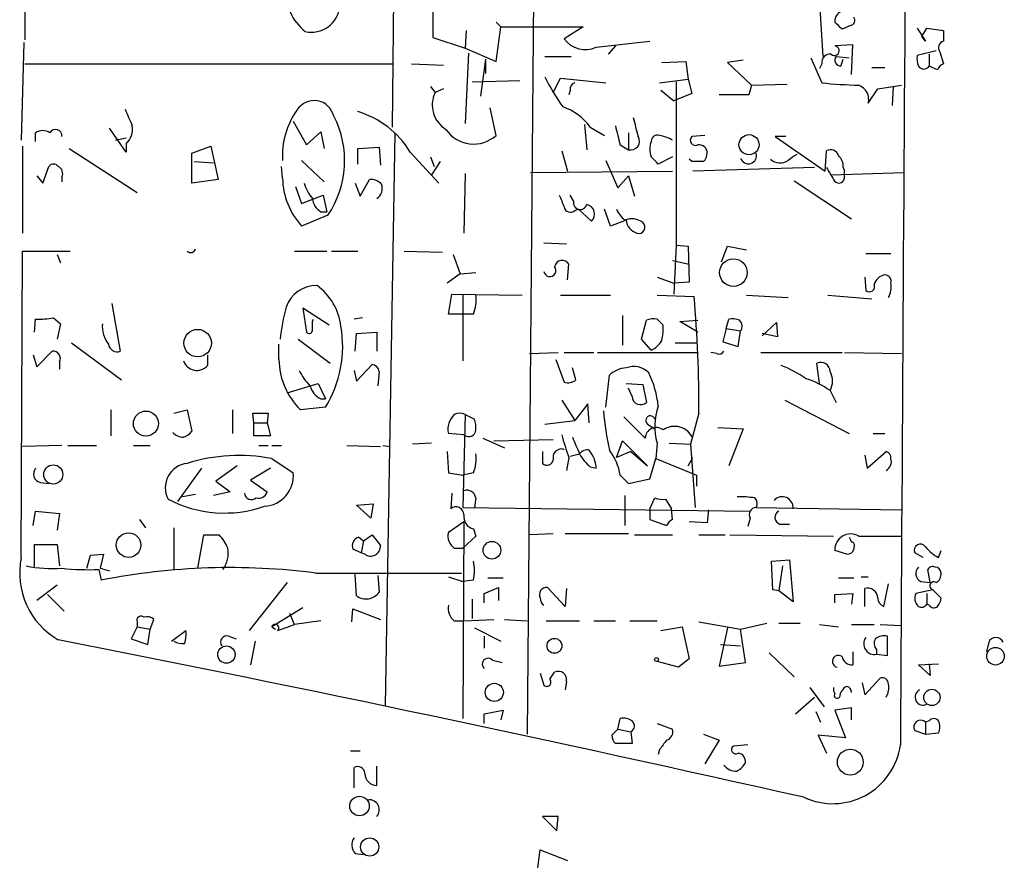
# Model space of a CAD drawing. Extents: x 3 to 98617, y 0 to 132955.
# Drawn here: x 250 to 320, y 132366 to 132426 of the extents above; entities that cross this region are included whole.
import ezdxf

# ---------------------------------------------------------------- set-up
doc = ezdxf.new("R2010")
doc.units = 0
doc.header["$MEASUREMENT"] = 0
doc.layers.add('MAIN', color=5, linetype='CONTINUOUS')

msp = doc.modelspace()

# ---------------------------------------------------------------- linework, layer by layer
at = {"layer": 'MAIN'}
for p, q in [((277.7913, 132519.1659), (276.9447, 132418.6666)), ((287.4433, 132482.7592), (286.512, 132375.5712)), ((307.1707, 132429.2499), (307.5093, 132423.6619)), ((279.8233, 132428.2339), (279.8233, 132425.0166)), ((250.8673, 132427.6412), (250.8673, 132424.8472)), ((284.3107, 132426.1172), (284.6493, 132425.7786)), ((309.4567, 132425.8632), (308.864, 132425.6092)), ((282.194, 132425.5246), (282.1093, 132424.2546)), ((284.3107, 132423.3232), (284.6493, 132425.7786)), ((284.6493, 132425.7786), (290.4913, 132425.7786)), ((290.4913, 132425.7786), (289.1367, 132424.9319)), ((314.198, 132425.6939), (314.7907, 132424.7626)), ((314.5367, 132425.1012), (314.8753, 132425.6939)), ((314.8753, 132425.6939), (316.0607, 132425.5246)), ((316.0607, 132425.5246), (316.0607, 132424.7626)), ((250.7827, 132424.6779), (250.6133, 132417.7352)), ((279.8233, 132425.0166), (282.1093, 132424.2546)), ((291.4227, 132424.3392), (295.2327, 132424.7626)), ((292.7773, 132424.4239), (292.2693, 132423.8312)), ((309.626, 132424.5086), (308.356, 132424.4239)), ((309.5413, 132422.3919), (309.626, 132424.5086)), ((314.7907, 132424.7626), (314.5367, 132425.1012)), ((282.1093, 132424.2546), (284.3107, 132423.3232)), ((282.3633, 132423.9159), (282.1093, 132418.9206)), ((315.5527, 132424.0852), (314.198, 132423.7466)), ((315.0447, 132423.8312), (315.0447, 132422.9846)), ((315.8067, 132424.0006), (316.0607, 132423.1539)), ((250.8673, 132423.1539), (276.9447, 132423.1539)), ((278.2993, 132423.1539), (280.5853, 132423.0692)), ((283.5487, 132423.4926), (283.21, 132420.8679)), ((283.5487, 132423.4926), (283.5487, 132422.4766)), ((287.782, 132423.6619), (289.6447, 132423.6619)), ((296.0793, 132423.2386), (297.7727, 132423.3232)), ((297.7727, 132423.3232), (297.942, 132422.0532)), ((301.8367, 132423.4079), (300.736, 132423.2386)), ((300.736, 132423.2386), (302.4293, 132421.6299)), ((306.6627, 132423.5772), (307.4247, 132421.7992)), ((307.4247, 132423.1539), (307.2553, 132422.8152)), ((308.4407, 132423.6619), (309.372, 132423.5772)), ((308.7793, 132422.9846), (308.9487, 132423.4926)), ((310.9807, 132422.8999), (311.912, 132422.8999)), ((315.6373, 132422.7306), (315.0447, 132422.9846)), ((282.6173, 132421.8839), (286.004, 132421.9686)), ((288.3747, 132421.1219), (288.8827, 132422.1379)), ((288.8827, 132422.1379), (292.1, 132421.7992)), ((295.91, 132421.7992), (297.942, 132422.0532)), ((297.0953, 132421.8839), (297.0953, 132410.2846)), ((297.942, 132422.0532), (298.196, 132421.0372)), ((302.4293, 132421.6299), (302.26, 132420.9526)), ((302.4293, 132421.6299), (304.9693, 132421.7146)), ((311.404, 132421.3759), (313.0973, 132421.6299)), ((279.654, 132421.5452), (279.9927, 132421.1219)), ((280.5853, 132421.3759), (279.9927, 132421.1219)), ((289.56, 132421.2912), (289.4753, 132420.9526)), ((295.9947, 132421.2912), (296.926, 132420.5292)), ((298.196, 132421.0372), (296.926, 132420.5292)), ((302.26, 132420.9526), (300.1433, 132420.9526)), ((310.7267, 132420.3599), (311.404, 132421.3759)), ((312.5047, 132421.5452), (312.42, 132420.1906)), ((284.3107, 132418.0739), (283.8873, 132420.0212)), ((269.9173, 132419.0899), (270.8487, 132417.3966)), ((290.576, 132418.8359), (290.7453, 132417.0579)), ((251.6293, 132417.6506), (251.6293, 132418.2432)), ((258.064, 132416.8886), (256.8787, 132418.5819)), ((270.8487, 132417.3966), (271.8647, 132418.3279)), ((271.8647, 132418.3279), (272.1187, 132417.1426)), ((277.114, 132418.2432), (276.4367, 132377.6032)), ((290.9993, 132418.6666), (292.0153, 132418.0739)), ((293.7087, 132418.2432), (293.7087, 132417.0579)), ((257.302, 132417.7352), (258.064, 132417.9046)), ((258.064, 132417.4812), (258.064, 132416.8886)), ((299.1273, 132418.0739), (298.196, 132417.9892)), ((304.8847, 132417.9892), (304.1227, 132417.9892)), ((304.1227, 132417.9892), (307.6787, 132415.5339)), ((250.698, 132417.3119), (250.698, 132411.1312)), ((254, 132417.1426), (258.826, 132414.0099)), ((262.7207, 132416.8039), (264.0753, 132417.3119)), ((262.7207, 132414.6872), (262.7207, 132416.8039)), ((264.0753, 132417.3119), (264.5833, 132414.9412)), ((274.4893, 132417.1426), (276.0133, 132417.2272)), ((274.4893, 132416.0419), (274.4893, 132417.1426)), ((276.0133, 132417.2272), (276.098, 132415.9572)), ((278.2147, 132416.8886), (280.2467, 132414.6872)), ((288.9673, 132416.9732), (289.3907, 132415.5339)), ((293.116, 132417.3966), (293.7087, 132417.0579)), ((307.6787, 132415.5339), (307.7633, 132416.9732)), ((262.89, 132416.2112), (264.2447, 132416.1266)), ((270.51, 132416.2959), (272.1187, 132414.7719)), ((279.654, 132416.5499), (279.908, 132415.8726)), ((280.3313, 132416.2112), (279.7387, 132415.2799)), ((292.1, 132416.2959), (292.9467, 132414.3486)), ((296.8413, 132416.5499), (295.8253, 132416.0419)), ((298.196, 132416.2112), (298.0267, 132416.3806)), ((252.1373, 132414.6872), (252.5607, 132415.8726)), ((269.1553, 132415.0259), (269.0707, 132415.8726)), ((282.1093, 132415.3646), (282.0247, 132411.1312)), ((286.766, 132415.4492), (296.8413, 132415.5339)), ((306.9167, 132415.7879), (298.2807, 132415.5339)), ((308.102, 132415.2799), (313.2667, 132415.4492)), ((308.9487, 132415.7879), (309.0333, 132415.5339)), ((309.0333, 132415.0259), (309.0333, 132415.5339)), ((251.714, 132415.1952), (252.1373, 132414.6872)), ((253.492, 132415.1106), (253.492, 132414.7719)), ((264.5833, 132414.9412), (262.7207, 132414.6872)), ((274.32, 132414.6872), (274.6587, 132413.7559)), ((274.6587, 132413.7559), (275.336, 132414.9412)), ((292.9467, 132414.3486), (293.7087, 132415.1952)), ((293.7087, 132415.1952), (294.132, 132413.7559)), ((305.4773, 132414.8566), (309.5413, 132412.1472)), ((270.0867, 132414.4332), (270.51, 132413.2479)), ((270.51, 132413.2479), (272.034, 132413.8406)), ((272.034, 132413.8406), (272.288, 132412.6552)), ((289.814, 132413.4172), (289.56, 132413.8406)), ((271.8647, 132412.6552), (272.288, 132412.6552)), ((289.8987, 132412.7399), (290.1527, 132412.8246)), ((290.1527, 132412.8246), (291.084, 132411.9779)), ((292.4387, 132411.6392), (292.0153, 132412.8246)), ((272.3727, 132412.4012), (270.51, 132411.6392)), ((293.5393, 132412.0626), (292.4387, 132411.6392)), ((287.6973, 132410.4539), (289.306, 132410.3692)), ((250.6133, 132388.1019), (250.698, 132409.8612)), ((250.698, 132409.8612), (254.0847, 132409.8612)), ((270.002, 132409.8612), (272.288, 132409.8612)), ((272.6267, 132409.8612), (274.4893, 132409.8612)), ((277.7913, 132409.8612), (280.5007, 132409.7766)), ((297.0953, 132410.2846), (296.926, 132406.8132)), ((297.0953, 132410.2846), (297.942, 132410.1999)), ((297.942, 132410.1999), (298.0267, 132407.6599)), ((300.3127, 132409.0992), (300.736, 132410.1999)), ((300.736, 132410.1999), (302.0907, 132409.9459)), ((253.1533, 132409.6072), (253.4073, 132409.0146)), ((281.2627, 132409.6072), (281.7707, 132408.2526)), ((296.8413, 132409.1839), (298.0267, 132408.9299)), ((310.5573, 132409.6919), (312.3353, 132409.6919)), ((281.7707, 132408.2526), (282.8713, 132408.3372)), ((289.3907, 132407.8292), (289.4753, 132408.9299)), ((281.7707, 132408.2526), (280.8393, 132407.5752)), ((295.7407, 132407.9986), (296.926, 132407.5752)), ((298.0267, 132407.6599), (296.926, 132407.5752)), ((310.4727, 132407.9986), (310.5573, 132407.0672)), ((280.924, 132405.3739), (281.178, 132406.8132)), ((281.178, 132406.8132), (286.1733, 132406.7286)), ((281.94, 132406.7286), (281.94, 132402.0719)), ((288.8827, 132406.7286), (292.4387, 132406.7286)), ((295.7407, 132406.7286), (298.3653, 132406.6439)), ((302.0907, 132406.7286), (305.054, 132406.5592)), ((307.848, 132406.7286), (310.9807, 132406.4746)), ((257.048, 132406.1359), (257.6407, 132402.7492)), ((272.4573, 132404.6119), (270.5947, 132405.7972)), ((270.5947, 132405.7972), (270.8487, 132404.1039)), ((251.5447, 132404.1039), (251.6293, 132405.0352)), ((252.8993, 132405.1199), (253.4073, 132404.6966)), ((271.272, 132404.8659), (271.3567, 132405.0352)), ((274.828, 132405.1199), (274.2353, 132405.0352)), ((282.0247, 132405.3739), (280.924, 132405.3739)), ((282.702, 132405.3739), (282.0247, 132405.3739)), ((293.2853, 132405.2892), (293.2853, 132403.1726)), ((294.64, 132403.5959), (294.9787, 132404.9506)), ((295.7407, 132405.0352), (296.164, 132404.6119)), ((297.3493, 132404.8659), (298.6193, 132404.9506)), ((298.6193, 132404.1039), (297.3493, 132404.8659)), ((300.6513, 132404.3579), (300.8207, 132405.0352)), ((253.4073, 132404.6966), (253.1533, 132403.5959)), ((300.6513, 132404.3579), (300.3973, 132403.4266)), ((300.6513, 132404.3579), (301.6673, 132404.1886)), ((301.498, 132403.0879), (301.6673, 132404.1886)), ((303.1913, 132403.8499), (304.2073, 132404.7812)), ((304.2073, 132404.7812), (304.292, 132403.7652)), ((270.256, 132403.5959), (272.542, 132401.9026)), ((274.32, 132402.7492), (274.4047, 132404.0192)), ((274.4047, 132404.0192), (275.844, 132404.1039)), ((275.844, 132404.1039), (275.844, 132402.7492)), ((295.3173, 132402.8339), (294.64, 132403.5959)), ((304.292, 132403.7652), (303.1913, 132404.0192)), ((251.714, 132401.6486), (252.8147, 132402.7492)), ((254.1693, 132403.3419), (257.7253, 132400.7172)), ((268.9013, 132402.1566), (268.9013, 132403.2572)), ((297.0107, 132403.3419), (298.5347, 132403.3419)), ((300.3973, 132403.4266), (301.498, 132403.0879)), ((251.46, 132402.4952), (251.714, 132401.6486)), ((263.8213, 132402.4952), (263.8213, 132401.7332)), ((286.6813, 132402.5799), (288.7133, 132402.6646)), ((288.544, 132402.1566), (289.1367, 132400.5479)), ((289.1367, 132402.6646), (291.2533, 132402.6646)), ((291.5073, 132402.6646), (298.6193, 132402.6646)), ((299.974, 132402.5799), (299.5507, 132402.6646)), ((303.1067, 132402.6646), (308.864, 132402.6646)), ((309.0333, 132402.6646), (313.0973, 132402.5799)), ((253.3227, 132401.9872), (253.3227, 132401.4792)), ((274.2353, 132401.3946), (274.4047, 132400.6326)), ((274.4047, 132400.6326), (275.5053, 132401.8179)), ((289.9833, 132400.7172), (289.7293, 132401.5639)), ((307.2553, 132400.4632), (307.086, 132401.9026)), ((276.0133, 132401.3099), (275.9287, 132400.2939)), ((292.1, 132398.7699), (292.354, 132401.0559)), ((269.494, 132399.7859), (271.6953, 132400.4632)), ((271.6953, 132400.4632), (272.2033, 132399.3626)), ((293.5393, 132400.4632), (294.7247, 132400.3786)), ((293.9627, 132399.5319), (293.7087, 132400.1246)), ((294.7247, 132400.3786), (294.9787, 132399.1086)), ((308.0173, 132399.9552), (308.4407, 132399.1086)), ((271.8647, 132399.3626), (272.2033, 132399.3626)), ((288.9673, 132399.2779), (289.8987, 132397.8386)), ((304.8, 132399.2779), (309.372, 132396.9072)), ((256.9633, 132398.6006), (256.9633, 132396.7379)), ((261.4507, 132398.3466), (262.382, 132398.6006)), ((262.382, 132398.6006), (262.7207, 132397.0766)), ((265.5993, 132398.6006), (265.5993, 132396.9072)), ((272.2033, 132398.7699), (270.4253, 132398.6006)), ((290.83, 132399.0239), (289.8987, 132397.8386)), ((290.9147, 132397.6692), (290.83, 132399.0239)), ((267.1233, 132397.6692), (267.0387, 132398.3466)), ((267.0387, 132398.3466), (268.1393, 132398.3466)), ((268.1393, 132398.3466), (268.0547, 132397.6692)), ((282.1093, 132398.2619), (281.94, 132391.6579)), ((282.1093, 132398.2619), (282.7867, 132397.9232)), ((293.37, 132398.0926), (294.894, 132396.5686)), ((298.704, 132398.3466), (298.1113, 132396.1452)), ((267.1233, 132397.6692), (268.0547, 132397.6692)), ((267.1233, 132396.7379), (267.1233, 132397.6692)), ((268.0547, 132397.6692), (268.3087, 132396.7379)), ((287.782, 132397.5846), (289.8987, 132397.8386)), ((295.0633, 132397.5846), (295.5713, 132397.2459)), ((300.0587, 132397.3306), (301.8367, 132397.2459)), ((301.8367, 132397.2459), (300.8207, 132394.6212)), ((268.3087, 132396.7379), (267.1233, 132396.7379)), ((282.0247, 132396.8226), (280.924, 132396.9072)), ((283.3793, 132396.5686), (284.9033, 132395.8912)), ((284.1413, 132396.3992), (288.3747, 132396.4839)), ((311.0653, 132396.9072), (311.912, 132396.9072)), ((253.492, 132396.0606), (250.698, 132395.9759)), ((253.9153, 132396.0606), (255.9473, 132396.0606)), ((258.572, 132396.0606), (259.7573, 132396.0606)), ((267.462, 132396.0606), (268.1393, 132396.0606)), ((268.3933, 132396.0606), (269.0707, 132396.0606)), ((273.7273, 132396.0606), (276.098, 132395.9759)), ((276.2673, 132396.0606), (276.7753, 132395.9759)), ((279.7387, 132396.2299), (278.384, 132396.1452)), ((289.052, 132395.8066), (289.1367, 132395.8066)), ((292.862, 132395.2139), (293.2853, 132396.3992)), ((293.2853, 132396.3992), (295.0633, 132394.6212)), ((295.7407, 132396.2299), (295.656, 132395.1292)), ((296.5873, 132396.2299), (298.1113, 132396.1452)), ((298.1113, 132396.1452), (298.45, 132391.6579)), ((268.3933, 132395.1292), (269.9173, 132394.1132)), ((280.8393, 132395.6372), (280.924, 132394.1132)), ((287.6127, 132395.6372), (287.6127, 132394.7906)), ((289.4753, 132395.2139), (289.306, 132394.2826)), ((289.56, 132395.2986), (290.2373, 132395.4679)), ((293.878, 132395.6372), (292.862, 132395.2139)), ((293.878, 132395.6372), (295.0633, 132394.6212)), ((295.2327, 132393.6899), (295.656, 132395.1292)), ((295.656, 132395.1292), (298.5347, 132393.9439)), ((297.942, 132394.6212), (298.2807, 132395.2139)), ((310.4727, 132395.3832), (310.642, 132394.4519)), ((310.642, 132394.4519), (311.9967, 132395.6372)), ((263.398, 132394.4519), (261.7047, 132392.0812)), ((265.938, 132394.6212), (264.414, 132393.5206)), ((268.3087, 132394.4519), (266.8693, 132393.6052)), ((290.9993, 132394.5366), (291.4227, 132394.4519)), ((280.924, 132394.1132), (281.94, 132393.9439)), ((282.702, 132394.1132), (281.94, 132393.9439)), ((293.116, 132393.9439), (293.7087, 132393.3512)), ((293.7087, 132393.3512), (295.2327, 132393.6899)), ((298.5347, 132393.9439), (298.5347, 132393.1819)), ((251.968, 132393.4359), (252.5607, 132393.3512)), ((264.414, 132393.5206), (265.43, 132392.7586)), ((266.8693, 132393.6052), (268.0547, 132392.7586)), ((262.9747, 132392.5892), (262.0433, 132392.4199)), ((265.43, 132392.7586), (264.2447, 132392.5046)), ((281.178, 132392.6739), (281.0933, 132391.5732)), ((282.8713, 132392.3352), (282.7867, 132391.6579)), ((293.4547, 132392.5046), (293.4547, 132390.3879)), ((295.2327, 132391.5732), (295.5713, 132392.3352)), ((274.4047, 132391.8272), (275.59, 132391.9119)), ((275.4207, 132390.8959), (274.4047, 132391.8272)), ((275.59, 132391.9119), (275.4207, 132390.8959)), ((281.94, 132391.6579), (302.3447, 132391.4039)), ((295.2327, 132391.5732), (295.2327, 132390.8112)), ((296.3333, 132392.2506), (296.7567, 132391.5732)), ((296.8413, 132390.8112), (296.7567, 132391.5732)), ((302.768, 132391.6579), (313.0973, 132391.4886)), ((251.46, 132390.3879), (251.6293, 132391.4039)), ((251.6293, 132391.4039), (253.3227, 132391.2346)), ((253.3227, 132391.2346), (253.1533, 132390.0492)), ((299.3813, 132391.4886), (299.2967, 132390.5572)), ((302.3447, 132390.8959), (302.1753, 132390.3032)), ((258.9953, 132390.8112), (259.4187, 132390.2186)), ((261.4507, 132390.2186), (261.4507, 132387.2552)), ((282.0247, 132390.6419), (280.924, 132389.8799)), ((282.0247, 132390.6419), (281.94, 132376.6719)), ((295.2327, 132390.8112), (296.418, 132390.3879)), ((299.2967, 132390.5572), (298.0267, 132390.6419)), ((304.4613, 132390.4726), (305.1387, 132390.4726)), ((263.144, 132387.3399), (263.5673, 132389.7106)), ((263.5673, 132389.7106), (264.668, 132389.7106)), ((274.574, 132389.5412), (274.9127, 132389.2872)), ((274.9127, 132389.2872), (275.5053, 132389.7106)), ((275.5053, 132389.7106), (276.098, 132388.9486)), ((282.8713, 132389.6259), (281.94, 132388.7792)), ((282.702, 132390.1339), (282.8713, 132389.6259)), ((288.3747, 132389.7952), (286.6813, 132389.7106)), ((293.7087, 132389.7952), (289.2213, 132389.7952)), ((294.132, 132389.7106), (296.8413, 132389.7106)), ((298.704, 132389.7106), (300.5667, 132389.7106)), ((300.9053, 132389.7106), (308.2713, 132389.6259)), ((310.0493, 132389.6259), (313.0973, 132389.6259)), ((251.5447, 132387.4246), (251.5447, 132389.0332)), ((251.5447, 132389.0332), (253.1533, 132389.0332)), ((253.1533, 132389.0332), (253.3227, 132387.5092)), ((274.9127, 132389.2872), (274.7433, 132388.4406)), ((281.3473, 132388.7792), (281.94, 132388.7792)), ((309.7107, 132388.8639), (309.7107, 132388.6946)), ((255.27, 132387.3399), (255.524, 132388.2712)), ((255.524, 132388.2712), (256.4553, 132388.3559)), ((256.4553, 132388.3559), (256.2013, 132387.3399)), ((274.7433, 132388.4406), (274.1507, 132388.6946)), ((274.9973, 132388.3559), (274.7433, 132388.4406)), ((309.2027, 132388.3559), (308.356, 132388.6099)), ((314.6213, 132388.1019), (314.0287, 132388.4406)), ((315.722, 132388.1019), (315.8913, 132388.6099)), ((303.8687, 132387.8479), (305.1387, 132387.9326)), ((303.9533, 132385.8159), (303.8687, 132387.8479)), ((304.6307, 132387.5092), (304.3767, 132385.7312)), ((305.1387, 132387.9326), (305.3927, 132384.9692)), ((256.1167, 132387.2552), (256.286, 132386.4932)), ((256.2013, 132387.3399), (256.8787, 132387.1706)), ((271.526, 132387.0012), (281.8553, 132387.0012)), ((274.4047, 132385.3926), (274.32, 132386.9166)), ((275.9287, 132386.8319), (276.0133, 132385.6466)), ((280.924, 132386.7472), (281.94, 132386.4086)), ((310.2187, 132386.7472), (310.7267, 132386.7472)), ((315.1293, 132386.3239), (314.96, 132387.2552)), ((253.1533, 132386.1546), (251.714, 132385.0539)), ((269.494, 132386.3239), (266.7847, 132382.9372)), ((282.702, 132386.4932), (281.94, 132386.4086)), ((283.464, 132385.5619), (284.48, 132385.9852)), ((283.718, 132386.6626), (284.8187, 132386.6626)), ((284.48, 132385.9852), (284.48, 132385.0539)), ((289.2213, 132384.6306), (287.9513, 132385.9852)), ((308.61, 132386.6626), (309.7107, 132386.6626)), ((311.8273, 132384.6306), (312.166, 132386.2392)), ((314.452, 132386.4086), (315.1293, 132386.3239)), ((252.476, 132385.4772), (253.6613, 132384.2919)), ((283.464, 132384.8846), (283.464, 132385.5619)), ((289.306, 132385.9006), (289.2213, 132384.6306)), ((304.3767, 132385.7312), (303.9533, 132385.8159)), ((305.3927, 132384.9692), (304.3767, 132385.7312)), ((308.356, 132385.4772), (309.626, 132385.5619)), ((308.356, 132384.8846), (308.356, 132385.4772)), ((309.626, 132385.5619), (309.5413, 132384.7999)), ((310.4727, 132384.6306), (310.4727, 132385.9006)), ((315.2987, 132385.8159), (314.1133, 132385.5619)), ((314.8753, 132385.5619), (314.8753, 132384.7999)), ((315.2987, 132385.8159), (315.8913, 132385.2232)), ((282.6173, 132385.1386), (282.6173, 132383.7839)), ((315.0447, 132384.7152), (314.8753, 132384.7999)), ((270.5947, 132384.5459), (268.3933, 132383.1912)), ((270.002, 132383.3606), (269.6633, 132384.1226)), ((274.066, 132383.5299), (274.1507, 132384.4612)), ((274.1507, 132384.4612), (276.098, 132383.6992)), ((258.826, 132383.1912), (258.4027, 132382.3446)), ((258.826, 132383.5299), (258.826, 132383.1912)), ((258.826, 132383.1912), (259.7573, 132383.0219)), ((259.7573, 132383.0219), (260.0113, 132383.6992)), ((268.3933, 132383.1912), (268.6473, 132383.0219)), ((268.8167, 132382.9372), (270.002, 132383.3606)), ((271.8647, 132383.6146), (270.002, 132383.3606)), ((281.3473, 132383.6146), (282.0247, 132383.6146)), ((282.0247, 132383.6146), (284.1413, 132383.6992)), ((284.9033, 132383.6992), (286.512, 132383.6146)), ((287.8667, 132383.6146), (290.2373, 132383.6146)), ((291.2533, 132383.6146), (292.7773, 132383.6146)), ((293.7933, 132383.6146), (295.7407, 132383.6146)), ((295.9947, 132382.9372), (297.5187, 132383.1912)), ((297.5187, 132383.1912), (298.0267, 132380.9052)), ((298.704, 132383.5299), (301.6673, 132383.0219)), ((301.6673, 132383.0219), (303.53, 132383.4452)), ((304.3767, 132383.4452), (305.9007, 132383.4452)), ((307.2553, 132383.3606), (308.61, 132383.1912)), ((309.5413, 132383.3606), (311.15, 132383.3606)), ((311.5733, 132383.3606), (313.0973, 132383.2759)), ((259.588, 132381.9212), (259.7573, 132383.0219)), ((261.2813, 132382.1752), (262.2973, 132382.9372)), ((265.3453, 132382.5139), (265.8533, 132382.3446)), ((282.7867, 132383.1066), (284.6493, 132382.1752)), ((283.464, 132382.5139), (283.464, 132381.6672)), ((300.736, 132383.1066), (300.1433, 132380.3972)), ((302.006, 132380.6512), (301.6673, 132383.0219)), ((312.0813, 132381.1592), (312.0813, 132382.5139)), ((258.4027, 132382.3446), (259.588, 132381.9212)), ((267.208, 132382.1752), (266.8693, 132380.4819)), ((300.228, 132381.9212), (301.6673, 132381.8366)), ((319.278, 132382.0906), (319.1087, 132381.4132)), ((303.6993, 132381.3286), (305.4773, 132379.6352)), ((309.626, 132381.4132), (309.626, 132380.4819)), ((311.3193, 132381.5826), (311.3193, 132381.2439)), ((311.3193, 132381.2439), (312.0813, 132381.1592)), ((284.0567, 132380.8206), (284.734, 132380.6512)), ((297.2647, 132380.3126), (295.7407, 132380.7359)), ((298.0267, 132380.9052), (297.2647, 132380.3126)), ((300.1433, 132380.3972), (302.006, 132380.6512)), ((314.2827, 132380.4819), (315.722, 132380.5666)), ((315.1293, 132379.7199), (314.2827, 132380.4819)), ((315.0447, 132380.5666), (315.1293, 132379.7199)), ((287.4433, 132379.8892), (287.6973, 132379.0426)), ((288.1207, 132379.4659), (288.4593, 132379.9739)), ((289.306, 132379.2966), (289.2213, 132378.7039)), ((310.3033, 132379.2119), (310.4727, 132378.3652)), ((310.4727, 132378.3652), (311.5733, 132379.5506)), ((306.578, 132378.8732), (307.594, 132377.5186)), ((305.562, 132377.0106), (306.9167, 132378.1959)), ((283.464, 132377.0106), (284.8187, 132377.2646)), ((283.464, 132376.3332), (283.464, 132377.0106)), ((284.8187, 132377.2646), (284.6493, 132376.5872)), ((307.0013, 132377.1799), (307.34, 132376.4179)), ((309.5413, 132377.4339), (308.356, 132377.2646)), ((308.356, 132377.2646), (309.118, 132375.3172)), ((309.5413, 132376.5872), (309.5413, 132377.4339)), ((292.9467, 132375.9099), (293.116, 132376.6719)), ((295.7407, 132376.3332), (296.8413, 132375.9099)), ((315.0447, 132376.5026), (314.7907, 132376.4179)), ((314.7907, 132376.4179), (314.7907, 132375.5712)), ((292.5233, 132375.4866), (292.9467, 132375.9099)), ((292.9467, 132375.9099), (293.878, 132375.7406)), ((293.878, 132375.7406), (293.9627, 132374.8939)), ((299.0427, 132375.5712), (300.1433, 132375.1479)), ((314.0287, 132375.8252), (314.7907, 132375.5712)), ((314.7907, 132375.5712), (315.722, 132375.6559)), ((293.9627, 132374.8939), (292.7773, 132374.8939)), ((300.1433, 132375.1479), (299.1273, 132373.4546)), ((302.1753, 132374.8092), (301.1593, 132374.7246)), ((309.118, 132375.3172), (307.1707, 132375.4866)), ((307.1707, 132375.4866), (307.7633, 132374.2166)), ((273.9813, 132374.3859), (274.6587, 132374.3859)), ((295.91, 132374.4706), (295.8253, 132374.1319)), ((274.2353, 132371.7612), (274.2353, 132373.2006)), ((275.844, 132371.9306), (275.844, 132373.2852)), ((288.7133, 132369.7292), (287.6127, 132369.7292)), ((287.6127, 132369.7292), (288.6287, 132368.7132)), ((288.6287, 132368.7132), (288.7133, 132369.7292)), ((274.32, 132367.1046), (274.9127, 132367.0199)), ((287.274, 132366.0886), (287.4433, 132367.3586)), ((287.4433, 132367.3586), (289.3907, 132366.5966))]:
    msp.add_line(p, q, dxfattribs=at)
for centre, radius in [((302.2655, 132417.4118), 0.7132), ((301.1567, 132408.3343), 0.9812), ((263.131, 132403.3288), 0.9731), ((259.4569, 132397.6158), 0.8864), ((252.8832, 132394.0023), 0.6793), ((258.2285, 132388.9894), 0.8714), ((284.0143, 132388.6241), 0.6247), ((265.1718, 132381.216), 0.6129), ((288.4548, 132381.8374), 0.5268), ((319.7594, 132381.0991), 0.6238), ((295.6983, 132380.863), 0.1338), ((284.1836, 132378.5308), 0.6444), ((315.2409, 132378.1718), 0.5792), ((309.4518, 132373.5852), 0.9193), ((274.6179, 132370.4642), 0.6938), ((275.338, 132367.5569), 0.6496)]:
    msp.add_circle(centre, radius, dxfattribs=at)
for centre, radius, start, end in [((35026.8477, 132190.2361), 34714.3257, 179.46617884, 179.69536181), ((273.2762, 132428.4911), 3.9523, 178.818438, 230.533728), ((271.1813, 132427.4479), 2.0509, 258.259972, 353.561086), ((309.0634, 132426.1959), 0.7118, 106.268254, 186.348192), ((181.61, 132298.8632), 179.6055, 44.885409, 45.114591), ((309.3861, 132426.2442), 0.3875, 280.497939, 33.11188), ((290.6379, 132426.017), 1.8523, 215.860221, 295.068096), ((308.3277, 132424.0852), 0.3399, 228.376263, 85.223759), ((316.224, 132424.2848), 0.5049, 108.869135, 214.256617), ((308.0173, 132423.2386), 0.5986, 81.865837, 188.134163), ((315.7629, 132423.5348), 1.5792, 172.29219, 200.390429), ((308.7793, 132423.4079), 0.4233, 143.124688, 270), ((316.3571, 132422.434), 0.7785, 112.378134, 157.605454), ((314.6637, 132423.2496), 0.4641, 214.820083, 325.179917), ((299.6311, 132427.8926), 13.1358, 205.571924, 216.354763), ((290.0086, 132421.359), 0.4537, 104.017867, 188.59446), ((311.5065, 132464.6495), 43.0443, 264.558583, 268.059966), ((309.7084, 132420.6324), 1.0541, 345.018515, 71.131912), ((281.7898, 132420.2207), 2.0104, 153.367398, 239.011806), ((271.3985, 132419.1121), 1.4329, 12.760843, 148.916926), ((554.5649, 132546.336), 322.397, 203.082823, 203.31202), ((274.702, 132416.6343), 5.557, 144.618497, 183.491245), ((272.6104, 132413.4856), 6.5566, 31.26664, 73.347461), ((287.6265, 132416.1403), 4.214, 36.834003, 70.228193), ((266.6781, 132416.2707), 6.8848, 325.803759, 27.3016), ((632.909, 132503.3459), 349.1183, 193.922655, 194.151826), ((252.1373, 132417.5662), 0.8464, 53.116564, 126.883436), ((253.0489, 132418.0504), 0.4473, 352.136186, 154.466161), ((257.0484, 132418.5253), 1.4565, 314.207251, 8.922318), ((282.715, 132419.8168), 2.3631, 213.946952, 312.475445), ((631.5905, 132502.7474), 349.0698, 193.923646, 194.152833), ((293.8727, 132417.6506), 0.6149, 254.533242, 33.410969), ((296.9685, 132417.1002), 1.7405, 161.565051, 198.431826), ((295.7782, 132417.6318), 0.4613, 73.399492, 177.664214), ((295.2666, 132414.8551), 3.2825, 61.332285, 78.696229), ((298.4669, 132417.7352), 0.3714, 136.844093, 294.231967), ((298.7275, 132416.8368), 0.5702, 356.69196, 100.939423), ((298.3392, 132416.8635), 0.9594, 317.162672, 356.438195), ((302.2177, 132416.6346), 0.5758, 197.107118, 17.100534), ((308.0597, 132416.4864), 0.5699, 15.072595, 121.33616), ((252.8993, 132415.6185), 0.4233, 36.878017, 143.113861), ((168.5713, 132289.2959), 179.6055, 44.885409, 45.114591), ((298.6193, 132204.5614), 211.6502, 89.885381, 90.114592), ((304.4718, 132417.1292), 1.0165, 227.423771, 304.940766), ((309.158, 132411.1762), 6.5616, 122.352853, 128.715993), ((307.9629, 132415.8846), 0.9906, 354.397613, 49.212375), ((252.9839, 132415.3646), 0.568, 333.43946, 63.425927), ((519.6884, 132542.3622), 246.8467, 210.848166, 211.077353), ((274.3281, 132415.1307), 5.1738, 181.160643, 222.441671), ((273.9463, 132415.7367), 3.4314, 197.809238, 218.798798), ((275.4327, 132413.9551), 0.9908, 40.805138, 95.600693), ((308.6417, 132415.0788), 0.3951, 200.379542, 352.306667), ((275.3782, 132414.3064), 0.8573, 302.907883, 20.212647), ((272.4995, 132413.7134), 1.234, 185.897701, 239.041021), ((500.612, 132498.0801), 227.9506, 201.687966, 201.917182), ((290.2797, 132413.2903), 0.4826, 164.757374, 344.731346), ((289.5836, 132413.0645), 0.4524, 188.977235, 314.14918), ((290.6091, 132412.4833), 0.6935, 313.217936, 78.672242), ((294.6811, 132413.628), 1.9886, 203.828505, 231.923362), ((293.9349, 132410.8176), 1.3344, 53.710615, 111.091767), ((294.6523, 132412.1958), 1.121, 186.824504, 251.752545), ((294.4367, 132411.5546), 0.4445, 252.266131, 49.616804), ((262.636, 132410.0942), 0.3446, 222.53087, 349.365025), ((289.0012, 132408.6421), 0.5546, 31.259632, 167.665012), ((288.1259, 132408.4841), 0.4331, 188.257326, 39.670076), ((312.0391, 132407.2576), 0.9191, 97.948497, 165.315136), ((311.8932, 132407.707), 0.4613, 343.399492, 87.664214), ((271.5485, 132405.1439), 2.2629, 88.42489, 160.96614), ((269.1614, 132404.0278), 4.1726, 6.873967, 54.055915), ((310.8113, 132407.3382), 0.3714, 226.854644, 24.225635), ((310.7268, 132407.3211), 1.6284, 332.103644, 8.977017), ((280.0795, 132406.3896), 2.8123, 338.828505, 6.923362), ((211.6148, 132398.9471), 87.0913, 359.604939, 5.070201), ((282.6276, 132402.2521), 13.7076, 164.644837, 174.374086), ((251.883, 132410.7951), 5.7655, 267.477986, 280.152763), ((101.922, 132404.5273), 169.3503, 359.885409, 0.114558), ((295.5289, 132403.4688), 1.5806, 82.299482, 110.370222), ((301.0325, 132403.4688), 1.5807, 69.629778, 97.700518), ((301.2187, 132404.5245), 0.5604, 323.175087, 49.494074), ((258.4092, 132404.5141), 2.0466, 174.884142, 217.888979), ((271.0392, 132404.252), 0.2413, 217.862488, 344.765709), ((265.1107, 132403.1097), 8.315, 328.538488, 9.815423), ((292.8194, 132404.3157), 3.3577, 346.137165, 5.060949), ((294.7386, 132404.2522), 1.5318, 292.196623, 331.070731), ((252.8655, 132402.2327), 0.519, 331.765797, 95.61722), ((257.4237, 132403.3471), 0.6361, 188.125007, 289.947705), ((300.1433, 132402.9187), 0.3787, 243.44848, 333.414653), ((263.0716, 132402.3871), 0.9948, 198.471373, 318.904557), ((273.9472, 132402.2146), 5.0463, 180.658556, 225.739451), ((273.8208, 132402.9897), 3.8282, 204.624302, 224.763999), ((275.4208, 132401.2254), 0.5985, 8.116564, 81.883436), ((293.6577, 132399.6508), 1.9168, 93.541466, 132.856217), ((294.082, 132400.1516), 1.513, 45.203518, 111.02011), ((301.3608, 132393.4892), 8.8379, 55.834883, 68.875171), ((307.3542, 132401.2959), 0.6633, 1.209503, 113.848478), ((289.3907, 132401.4789), 0.965, 254.739674, 307.882794), ((288.5713, 132398.0641), 7.297, 6.21923, 25.671331), ((304.5466, 132395.1308), 5.9431, 54.268551, 72.598298), ((306.7687, 132400.6326), 1.4205, 331.518946, 28.477509), ((272.5478, 132400.6989), 1.5008, 195.655922, 242.924445), ((294.5753, 132399.5712), 0.6138, 183.670654, 311.089329), ((299.7194, 132397.4154), 4.1515, 159.716456, 196.592038), ((282.3554, 132397.2034), 1.4617, 133.602954, 191.691222), ((281.7283, 132397.542), 0.8145, 62.110409, 117.889591), ((280.9227, 132397.3306), 1.9559, 355.031528, 17.636421), ((312.5563, 132400.2117), 20.6952, 184.700185, 192.529889), ((295.2575, 132397.8435), 0.3238, 14.250849, 233.126562), ((282.3677, 132397.1927), 0.5046, 227.176369, 356.420832), ((295.6754, 132396.5511), 0.7816, 51.310427, 178.717035), ((296.9771, 132395.989), 1.4266, 23.970644, 124.747226), ((262.101, 132397.619), 0.9662, 220.470721, 271.601349), ((261.7893, 132397.7539), 1.1516, 287.103826, 323.975919), ((307.787, 132401.881), 19.4877, 195.04452, 200.00604), ((586.3111, 132523.0617), 322.3971, 203.084575, 203.313756), ((288.9576, 132395.2085), 0.6055, 81.030817, 195.704937), ((266.0681, 132382.8797), 12.4682, 79.251988, 107.195876), ((280.4155, 132395.0869), 2.4852, 336.933398, 8.81873), ((290.7539, 132395.1205), 0.6225, 75.030639, 146.080199), ((292.9462, 132396.907), 3.0674, 207.979423, 230.602432), ((289.1693, 132394.2871), 2.2594, 4.182819, 39.421795), ((289.3949, 132393.4014), 3.7605, 8.294726, 38.103228), ((311.8867, 132395.197), 0.4537, 351.405541, 75.969882), ((311.637, 132394.9175), 0.7297, 299.533545, 16.865458), ((252.1104, 132394.0478), 0.6283, 139.971417, 256.899431), ((262.5778, 132393.0549), 1.7467, 96.436185, 207.41739), ((287.9279, 132395.115), 0.4523, 225.824085, 351.045813), ((267.7532, 132393.9121), 2.1734, 273.484416, 5.308991), ((266.964, 132392.7412), 0.5224, 187.402561, 308.993836), ((267.452, 132392.9459), 0.6311, 255.380272, 342.736416), ((282.2417, 132392.2453), 0.6361, 8.12628, 109.947705), ((296.1215, 132393.817), 1.5806, 249.629778, 277.700518), ((301.5833, 132385.4049), 7.0171, 80.981062, 91.388222), ((302.3304, 132391.9471), 0.5246, 326.540181, 47.719698), ((304.6166, 132391.6438), 0.7793, 354.802243, 137.938469), ((265.0442, 132399.9329), 8.6691, 242.395955, 289.130942), ((281.4578, 132391.1388), 0.5671, 1.121718, 129.999622), ((302.7849, 132391.1499), 0.5083, 91.905397, 209.985395), ((282.9221, 132391.0143), 0.9076, 171.407427, 255.963757), ((304.6052, 132390.9552), 0.5035, 116.987421, 253.396654), ((297.1374, 132390.0918), 0.778, 112.371722, 157.628278), ((262.7916, 132387.8623), 2.6338, 20.372473, 44.567756), ((274.7332, 132388.9325), 0.6292, 104.656887, 202.215695), ((281.9062, 132389.6259), 1.0145, 165.500776, 236.571512), ((309.4757, 132388.6628), 1.1209, 59.222954, 182.704916), ((394.0966, 132431.6919), 94.6305, 206.45046, 206.67967), ((263.3761, 132388.3984), 1.9227, 323.516908, 11.423311), ((275.4176, 132388.8938), 0.6826, 231.996927, 4.604712), ((309.5414, 132388.9909), 0.2117, 323.124688, 90.027065), ((314.4273, 132388.6205), 0.4373, 33.813597, 204.291068), ((317.1611, 132390.8108), 3.0674, 219.397568, 242.020577), ((255.9572, 132386.9922), 5.4579, 168.268837, 240.118139), ((309.2704, 132388.8046), 0.4538, 261.419912, 345.972943), ((252.8993, 132397.5865), 10.2637, 259.063175, 273.310504), ((265.4614, 132340.0862), 47.3054, 82.634345, 101.184039), ((280.0359, 132387.1706), 2.7508, 345.744007, 14.253974), ((314.7282, 132386.9767), 0.6317, 134.846083, 244.071813), ((315.2987, 132387.0859), 0.3787, 63.441716, 153.441716), ((315.4679, 132387.0012), 0.4234, 0, 89.986468), ((255.4403, 132407.0032), 19.7596, 264.341428, 271.961704), ((315.2138, 132386.9166), 0.6828, 299.760495, 7.11773), ((287.9005, 132385.4687), 0.519, 84.38278, 208.234203), ((315.3833, 132386.0911), 0.2879, 53.957995, 252.911902), ((275.085, 132386.3052), 1.1382, 233.297218, 324.645484), ((310.6843, 132385.2126), 0.7198, 0.843812, 107.095706), ((314.8105, 132385.2077), 0.782, 153.067967, 227.55481), ((282.0325, 132384.5098), 1.1274, 169.502415, 232.568995), ((287.9942, 132385.1811), 0.5525, 175.629927, 237.492218), ((312.0466, 132385.2348), 0.6427, 181.034172, 250.051164), ((314.4944, 132385.0115), 0.4358, 240.93518, 330.946673), ((315.3794, 132384.9422), 0.4045, 214.145878, 309.613322), ((314.9358, 132385.282), 0.9573, 317.120783, 356.478547), ((259.1223, 132383.6358), 0.3147, 47.717737, 199.667298), ((259.5456, 132383.2757), 0.6295, 42.282873, 109.640967), ((268.6317, 132383.1088), 0.2522, 317.151998, 160.932927), ((259.9261, 132382.6831), 2.3848, 343.502805, 6.116527), ((265.2042, 132382.0906), 0.4462, 71.565051, 214.694342), ((311.8273, 132381.5829), 0.965, 74.739674, 127.882794), ((-120.5514, 130481.5577), 1937.108, 77.2745222, 78.874271), ((262.0434, 132383.0434), 1.0512, 235.679553, 279.267881), ((311.1512, 132381.9734), 0.7486, 142.494869, 282.97626), ((311.7669, 132382.018), 0.6244, 148.463431, 224.208421), ((319.786, 132381.8788), 0.5504, 22.632677, 157.367323), ((308.61, 132380.7312), 0.4271, 53.511067, 258.561148), ((283.7483, 132380.5363), 0.4194, 42.671557, 227.328443), ((309.5908, 132381.2228), 0.7417, 191.525044, 272.720065), ((288.7134, 132379.4236), 0.6061, 347.903922, 114.785044), ((287.909, 132379.2542), 0.2993, 224.986465, 45), ((311.705, 132379.1084), 0.4614, 2.33528, 106.58506), ((310.9167, 132378.8733), 1.2748, 327.903149, 11.487979), ((308.7372, 132378.7463), 0.4829, 164.763614, 217.866658), ((308.5254, 132378.3229), 0.2117, 143.140927, 323.124688), ((309.5832, 132378.1539), 0.8895, 115.326261, 177.293604), ((309.0997, 132378.5285), 0.4416, 0.7914, 76.511332), ((314.6213, 132378.1959), 0.568, 116.565051, 296.565051), ((293.3701, 132375.7406), 0.9653, 52.12814, 105.261365), ((293.6779, 132376.1485), 0.4544, 296.130787, 51.190538), ((314.4403, 132376.0822), 0.4853, 43.7726, 211.980351), ((315.3833, 132376.2486), 0.4234, 36.867191, 143.124688), ((314.7063, 132376.0793), 1.1004, 337.370923, 22.624271), ((296.2305, 132375.7506), 0.6312, 287.280921, 14.617437), ((293.4802, 132375.5459), 0.9587, 183.546139, 222.848561), ((465.4729, 132247.8214), 211.6403, 143.014163, 143.243367), ((308.2027, 132375.4888), 4.8578, 245.064551, 351.957969), ((301.3287, 132374.4706), 0.3053, 123.700477, 303.684862), ((301.4133, 132373.6239), 0.5987, 351.867191, 81.867191), ((300.6936, 132374.2591), 1.4969, 298.737847, 331.253601), ((274.4893, 132372.7603), 0.5083, 1.905397, 119.979762), ((275.8439, 132372.7772), 0.8466, 180, 270.006768), ((301.3262, 132373.991), 1.048, 216.342889, 274.767274), ((275.2937, 132370.1949), 0.7209, 319.759908, 93.371594), ((274.878, 132367.7011), 0.8168, 141.891233, 226.909979)]:
    msp.add_arc(centre, radius, start, end, dxfattribs=at)

doc.saveas('drawing.dxf')
